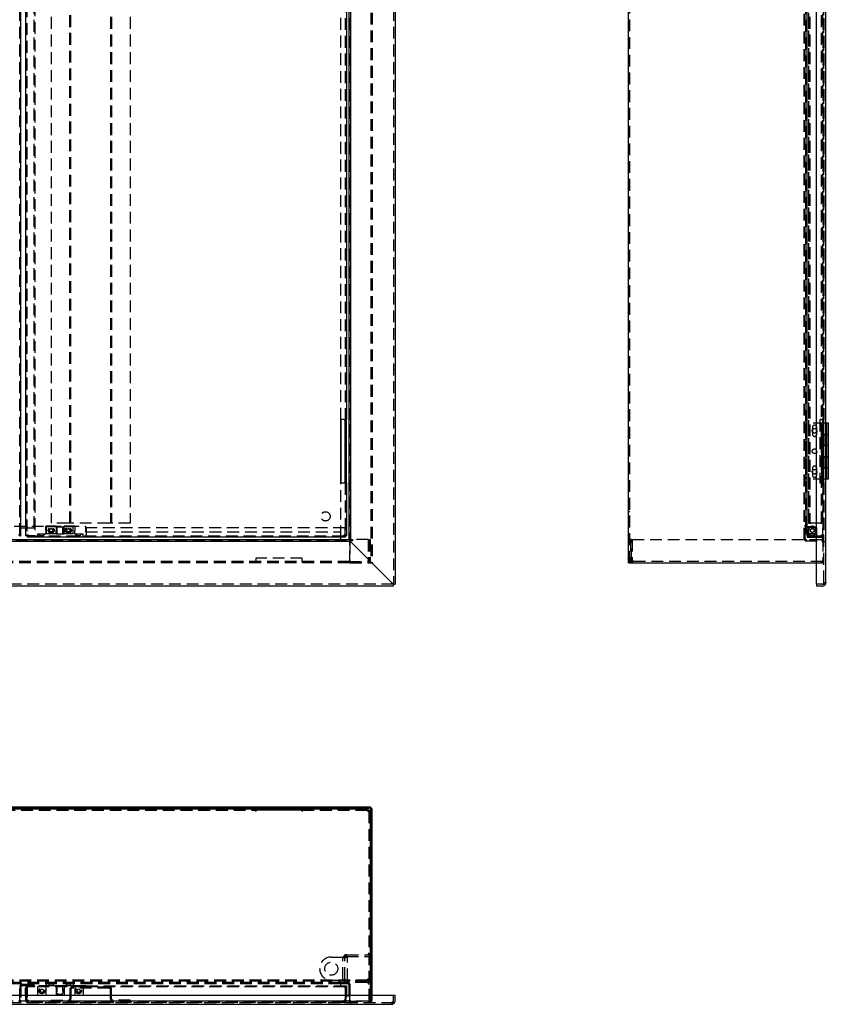
# Model space of a CAD drawing. Extents: x 35 to 365, y 42 to 264.
# Drawn here: x 123 to 210, y 42 to 148 of the extents above; entities that cross this region are included whole.
import ezdxf

# ---------------------------------------------------------------- set-up
doc = ezdxf.new("R2010")
doc.units = 0
doc.header["$MEASUREMENT"] = 0
doc.linetypes.add('HIDDEN', pattern=[1.905, 1.27, -0.635])
doc.layers.get('0').update_dxf_attribs({"linetype": 'CONTINUOUS'})

msp = doc.modelspace()

# ---------------------------------------------------------------- linework, layer by layer
at = {"color": 7, "linetype": 'HIDDEN'}
for p, q in [((162.96, 254.01), (162.96, 87.41)), ((209.25, 87.61), (209.25, 253.81)), ((160.53, 251.71), (160.53, 89.71)), ((160.66, 251.71), (160.66, 89.71)), ((188.38, 89.71), (188.38, 251.71)), ((124.41, 248.81), (124.41, 92.61)), ((158.29, 249.21), (158.29, 92.21)), ((207.25, 92.21), (207.25, 249.21)), ((207.46, 92.61), (207.46, 248.81)), ((209.12, 92.21), (209.12, 249.21)), ((122.78, 92.72), (122.78, 248.69)), ((123.54, 248.69), (123.54, 92.72)), ((124.33, 93.46), (124.33, 247.96)), ((207.31, 93.46), (207.31, 247.96)), ((207.44, 93.46), (207.44, 247.96)), ((207.59, 247.91), (207.59, 93.51)), ((126.16, 247.46), (126.16, 93.96)), ((128.16, 93.96), (128.16, 247.46)), ((128.29, 93.96), (128.29, 247.46)), ((132.53, 247.46), (132.53, 93.96)), ((132.66, 247.46), (132.66, 93.96)), ((134.66, 247.46), (134.66, 93.96)), ((207.6, 247.46), (207.6, 93.96)), ((207.73, 247.46), (207.73, 93.96)), ((209, 93.96), (209, 247.46)), ((207.12, 92.21), (207.12, 183.21)), ((157.31, 105.11), (157.31, 167.31)), ((157.78, 167.31), (157.78, 105.11)), ((209.13, 167.31), (209.13, 105.11)), ((209.26, 167.31), (209.26, 105.11)), ((209, 105.11), (208.83, 105.11)), ((208.83, 105.11), (208.83, 98.31)), ((209, 105.11), (209.26, 105.11)), ((209.13, 104.71), (209.13, 105.11)), ((209.26, 98.31), (209.26, 105.11)), ((158.29, 104.51), (158.16, 104.51)), ((209.35, 104.71), (207.35, 104.71)), ((207.35, 104.71), (207.35, 98.71)), ((208.03, 104.28), (208.03, 103.53)), ((208.48, 103.53), (208.48, 104.28)), ((208.98, 104.71), (208.98, 103.51)), ((209.13, 104.26), (208.98, 104.26)), ((209.03, 104.71), (209.03, 103.51)), ((209.13, 104.71), (209.13, 103.51)), ((209.16, 104.71), (209.16, 103.51)), ((209.45, 104.71), (209.35, 104.71)), ((209.58, 103.51), (209.58, 104.71)), ((158.16, 103.31), (158.29, 103.31)), ((209.35, 103.51), (208.95, 103.51)), ((208.95, 103.51), (208.95, 102.31)), ((208.98, 103.56), (209.13, 103.56)), ((208.98, 103.51), (208.98, 102.31)), ((209.13, 103.51), (209.13, 102.31)), ((209.16, 103.51), (209.16, 102.31)), ((209.24, 103.51), (209.24, 102.31)), ((209.45, 103.51), (209.35, 103.51)), ((209.35, 103.51), (209.45, 103.51)), ((209.58, 102.31), (209.58, 103.51)), ((208.95, 102.31), (209.35, 102.31)), ((208.98, 102.31), (208.98, 101.11)), ((209.13, 102.06), (208.98, 102.06)), ((209.03, 102.31), (209.03, 101.11)), ((209.13, 102.31), (209.13, 101.11)), ((209.16, 102.31), (209.16, 101.11)), ((209.35, 102.31), (209.45, 102.31)), ((209.45, 102.31), (209.35, 102.31)), ((209.58, 101.11), (209.58, 102.31)), ((209.35, 101.11), (208.95, 101.11)), ((208.95, 101.11), (208.95, 99.91)), ((208.98, 101.36), (209.13, 101.36)), ((208.98, 101.11), (208.98, 99.91)), ((209.13, 101.11), (209.13, 99.91)), ((209.16, 101.11), (209.16, 99.91)), ((209.24, 101.11), (209.24, 99.91)), ((209.45, 101.11), (209.35, 101.11)), ((209.35, 101.11), (209.45, 101.11)), ((209.58, 99.91), (209.58, 101.11)), ((158.29, 100.11), (158.16, 100.11)), ((208.03, 99.88), (208.03, 99.13)), ((208.48, 99.13), (208.48, 99.88)), ((208.95, 99.91), (209.35, 99.91)), ((208.98, 99.91), (208.98, 98.71)), ((209.13, 99.86), (208.98, 99.86)), ((209.03, 99.91), (209.03, 98.71)), ((209.13, 99.91), (209.13, 98.71)), ((209.16, 99.91), (209.16, 98.71)), ((209.35, 99.91), (209.45, 99.91)), ((209.45, 99.91), (209.35, 99.91)), ((209.58, 98.71), (209.58, 99.91)), ((158.16, 98.91), (158.29, 98.91)), ((209.35, 98.71), (207.35, 98.71)), ((208.98, 99.16), (209.13, 99.16)), ((209.13, 98.31), (209.13, 98.71)), ((209.45, 98.71), (209.35, 98.71)), ((157.31, 92.46), (157.31, 98.31)), ((157.78, 98.31), (157.78, 92.72)), ((208.83, 98.31), (209, 98.31)), ((209.26, 98.31), (209, 98.31)), ((209.13, 98.31), (209.13, 92.72)), ((209.26, 98.31), (209.26, 92.72)), ((188.38, 95.21), (188.25, 95.21)), ((188.25, 94.21), (188.38, 94.21)), ((116.46, 93.66), (129.86, 93.66)), ((122.78, 93.46), (122.91, 93.46)), ((122.78, 93.26), (122.91, 93.26)), ((123.54, 93.51), (123.41, 93.51)), ((123.41, 93.46), (124.33, 93.46)), ((123.67, 93.51), (123.54, 93.51)), ((123.54, 93.5), (123.68, 93.5)), ((123.68, 93.51), (123.67, 93.51)), ((123.68, 93.5), (123.68, 93.51)), ((125.59, 93.19), (125.59, 93.64)), ((126.71, 93.64), (125.59, 93.64)), ((125.59, 93.19), (125.59, 92.79)), ((125.64, 92.83), (125.64, 93.58)), ((126.73, 93.58), (125.64, 93.58)), ((125.98, 93.38), (126.12, 93.38)), ((128.03, 93.96), (126.16, 93.96)), ((126.2, 93.38), (126.34, 93.38)), ((126.71, 93.64), (126.71, 93.19)), ((126.71, 93.39), (126.71, 92.99)), ((126.71, 92.79), (126.71, 93.19)), ((126.73, 93.58), (126.86, 93.58)), ((126.73, 93.58), (126.73, 92.83)), ((126.81, 92.83), (126.81, 93.58)), ((126.86, 93.58), (127.32, 93.58)), ((127.32, 93.58), (127.45, 93.58)), ((127.36, 93.58), (127.36, 92.83)), ((128.54, 93.58), (127.45, 93.58)), ((127.45, 92.83), (127.45, 93.58)), ((128.69, 93.64), (127.56, 93.64)), ((127.56, 93.19), (127.56, 93.64)), ((127.56, 93.39), (127.56, 92.99)), ((127.56, 93.19), (127.56, 92.79)), ((127.83, 93.38), (127.97, 93.38)), ((128.29, 93.96), (128.03, 93.96)), ((128.05, 93.38), (128.19, 93.38)), ((128.42, 93.96), (128.29, 93.96)), ((132.4, 93.96), (128.42, 93.96)), ((128.54, 92.83), (128.54, 93.58)), ((128.69, 93.64), (128.69, 93.19)), ((128.69, 92.79), (128.69, 93.19)), ((129.86, 93.66), (129.86, 93.06)), ((157.76, 93.46), (129.91, 93.46)), ((129.91, 93.46), (129.91, 92.72)), ((132.53, 93.96), (132.4, 93.96)), ((132.79, 93.96), (132.53, 93.96)), ((134.66, 93.96), (132.79, 93.96)), ((157.76, 92.72), (157.76, 93.46)), ((207.25, 93.66), (207.12, 93.66)), ((207.25, 93.38), (207.12, 93.38)), ((207.25, 93.38), (207.12, 93.38)), ((207.45, 93.58), (207.25, 93.58)), ((207.3, 93.38), (207.25, 93.38)), ((207.45, 93.53), (207.3, 93.38)), ((207.3, 93.38), (207.3, 93.04)), ((207.46, 93.46), (207.31, 93.46)), ((207.45, 92.83), (207.45, 93.58)), ((207.92, 93.58), (207.45, 93.58)), ((207.46, 93.51), (207.72, 93.51)), ((207.59, 93.5), (207.46, 93.5)), ((207.59, 93.46), (207.46, 93.46)), ((207.46, 93.26), (207.66, 93.26)), ((207.56, 93.19), (207.56, 92.79)), ((207.59, 93.5), (207.59, 93.51)), ((207.59, 93.5), (207.59, 93.46)), ((207.59, 93.46), (207.59, 92.72)), ((207.66, 93.46), (207.59, 93.46)), ((207.6, 93.96), (207.86, 93.96)), ((207.66, 93.26), (207.66, 93.46)), ((207.72, 93.51), (208.46, 93.51)), ((208.87, 93.96), (207.86, 93.96)), ((207.92, 93.58), (207.98, 93.58)), ((208.13, 93.58), (207.98, 93.58)), ((208.13, 93.58), (208.34, 93.58)), ((208.34, 93.58), (208.35, 93.58)), ((208.35, 92.83), (208.35, 93.58)), ((208.46, 93.51), (208.46, 92.61)), ((208.46, 93.19), (208.46, 92.79)), ((208.87, 93.96), (209, 93.96)), ((209, 93.96), (209.13, 93.96)), ((124.41, 92.61), (123.68, 92.61)), ((157.65, 92.59), (123.68, 92.59)), ((124.69, 92.79), (124.69, 92.59)), ((125.59, 92.79), (124.69, 92.79)), ((124.84, 92.79), (124.99, 92.64)), ((124.99, 92.64), (125.33, 92.64)), ((124.99, 92.64), (124.99, 92.59)), ((124.99, 92.59), (124.99, 92.46)), ((125.33, 92.64), (125.48, 92.79)), ((125.33, 92.59), (125.33, 92.64)), ((125.34, 92.46), (125.34, 92.59)), ((126.73, 92.83), (125.64, 92.83)), ((126.12, 93.04), (125.98, 93.04)), ((126.34, 93.04), (126.2, 93.04)), ((127.56, 92.79), (126.71, 92.79)), ((126.86, 92.83), (126.73, 92.83)), ((126.86, 92.83), (127.32, 92.83)), ((127.45, 92.83), (127.32, 92.83)), ((128.54, 92.83), (127.45, 92.83)), ((127.97, 93.04), (127.83, 93.04)), ((128.19, 93.04), (128.05, 93.04)), ((129.59, 92.79), (128.69, 92.79)), ((128.79, 92.79), (128.94, 92.64)), ((128.94, 92.64), (129.28, 92.64)), ((128.94, 92.64), (128.94, 92.59)), ((128.94, 92.59), (128.94, 92.46)), ((129.28, 92.64), (129.43, 92.79)), ((129.28, 92.59), (129.28, 92.64)), ((129.29, 92.46), (129.29, 92.59)), ((129.59, 92.59), (129.59, 92.79)), ((129.86, 93.06), (157.26, 93.06)), ((129.91, 92.59), (129.91, 92.72)), ((129.91, 92.59), (129.91, 92.46)), ((129.91, 92.59), (129.91, 92.46)), ((157.26, 93.06), (157.26, 92.46)), ((157.26, 92.08), (157.26, 92.21)), ((157.27, 92.08), (157.27, 92.21)), ((158.36, 92.21), (158.42, 92.21)), ((158.42, 92.21), (158.55, 92.21)), ((158.55, 92.21), (158.55, 92.08)), ((160.26, 92.21), (158.55, 92.21)), ((160.26, 92.21), (160.26, 89.97)), ((160.33, 92.21), (160.46, 92.21)), ((160.33, 92.21), (160.33, 89.97)), ((160.46, 92.21), (160.46, 89.97)), ((188.58, 92.21), (188.45, 92.21)), ((188.45, 92.21), (188.45, 89.97)), ((188.58, 89.97), (188.58, 92.21)), ((188.65, 92.21), (188.65, 89.97)), ((188.65, 92.21), (209.12, 92.21)), ((207.25, 93.06), (207.12, 93.06)), ((207.25, 93.04), (207.12, 93.04)), ((207.12, 93.03), (207.25, 93.03)), ((207.25, 93.04), (207.3, 93.04)), ((207.45, 92.83), (207.25, 92.83)), ((207.25, 92.08), (207.25, 92.21)), ((207.3, 93.04), (207.45, 92.89)), ((207.39, 92.08), (207.39, 92.21)), ((207.92, 92.83), (207.45, 92.83)), ((207.46, 92.61), (208.99, 92.61)), ((207.46, 92.59), (207.72, 92.59)), ((207.46, 92.59), (207.46, 92.46)), ((207.46, 92.46), (207.72, 92.46)), ((208.46, 92.79), (207.56, 92.79)), ((207.56, 92.79), (207.56, 92.59)), ((207.59, 92.72), (207.59, 92.61)), ((207.69, 92.79), (207.84, 92.64)), ((208.99, 92.59), (207.72, 92.59)), ((207.72, 92.59), (207.72, 92.46)), ((207.72, 92.46), (208.99, 92.46)), ((207.83, 92.59), (207.83, 92.46)), ((207.84, 92.64), (208.18, 92.64)), ((207.84, 92.64), (207.84, 92.59)), ((207.98, 92.83), (207.92, 92.83)), ((208.13, 92.83), (207.98, 92.83)), ((208.34, 92.83), (208.13, 92.83)), ((208.18, 92.64), (208.33, 92.79)), ((208.18, 92.59), (208.18, 92.64)), ((208.18, 92.46), (208.18, 92.59)), ((208.34, 92.83), (208.35, 92.83)), ((208.46, 92.79), (208.46, 92.59)), ((209, 92.72), (208.99, 92.72)), ((208.99, 92.61), (208.99, 92.72)), ((208.99, 92.59), (208.99, 92.46)), ((209, 92.59), (208.99, 92.59)), ((209, 92.46), (208.99, 92.46)), ((209, 92.72), (209.26, 92.72)), ((209.12, 92.21), (209.25, 92.21)), ((209.12, 92.21), (209.12, 89.97)), ((209.13, 92.72), (209.13, 92.72)), ((209.26, 92.72), (209.26, 92.72)), ((88.06, 92.08), (158.26, 92.08)), ((158.26, 91.95), (158.26, 92.01)), ((158.26, 91.95), (158.26, 89.97)), ((158.29, 89.71), (158.29, 92.01)), ((158.55, 92.08), (158.36, 92.08)), ((207.25, 92.08), (208.99, 92.08)), ((209.12, 92.08), (209.25, 92.08)), ((209.25, 92.01), (209.45, 92.01)), ((209.25, 92.01), (209.45, 92.01)), ((153.16, 90.21), (148.16, 90.21)), ((148.16, 90.21), (148.16, 89.97)), ((148.16, 89.97), (148.16, 89.84)), ((153.16, 89.97), (153.16, 90.21)), ((153.16, 89.84), (153.16, 89.97)), ((158.26, 89.71), (158.26, 89.97)), ((160.2, 89.97), (160.2, 89.84)), ((160.26, 89.97), (160.2, 89.97)), ((160.2, 89.97), (160.2, 89.97)), ((160.33, 89.97), (160.46, 89.97)), ((188.58, 90.21), (188.45, 90.21)), ((188.58, 89.97), (188.45, 89.97)), ((188.45, 89.97), (188.45, 89.97)), ((188.58, 89.97), (188.58, 89.97)), ((188.65, 89.97), (188.72, 89.97)), ((188.72, 89.97), (188.72, 89.97)), ((188.72, 89.97), (188.72, 89.71)), ((209.12, 89.8), (209.12, 89.97)), ((158.26, 89.84), (88.06, 89.84)), ((158.26, 89.71), (88.06, 89.71)), ((148.16, 89.84), (148.16, 89.71)), ((148.17, 89.84), (148.17, 89.71)), ((153.16, 89.84), (153.16, 89.71)), ((153.16, 89.84), (153.16, 89.71)), ((158.27, 89.84), (158.26, 89.84)), ((158.27, 89.71), (158.26, 89.71)), ((158.27, 89.84), (158.27, 89.71)), ((158.27, 89.84), (160.2, 89.84)), ((158.27, 89.71), (158.29, 89.71)), ((158.29, 89.71), (160.4, 89.71)), ((160.2, 89.84), (160.2, 89.71)), ((160.4, 89.71), (160.66, 89.71)), ((188.58, 89.84), (188.58, 89.71)), ((188.71, 89.84), (188.58, 89.84)), ((188.72, 89.84), (188.71, 89.84)), ((209.12, 89.84), (188.72, 89.84)), ((208.45, 89.71), (208.99, 89.71)), ((208.98, 89.84), (208.98, 89.71)), ((208.99, 89.71), (209.25, 89.71)), ((209.12, 89.71), (209.12, 89.8)), ((162.96, 87.41), (83.36, 87.41)), ((162.89, 87.41), (162.96, 87.41)), ((162.96, 87.47), (162.96, 87.41)), ((162.96, 87.41), (163.02, 87.41)), ((162.96, 87.41), (162.96, 87.34)), ((209.2, 87.47), (209.28, 87.41)), ((209.25, 87.61), (209.45, 87.61)), ((209.25, 87.61), (209.45, 87.61)), ((98.16, 63.2), (148.16, 63.2)), ((98.16, 63.13), (148.16, 63.13)), ((147.46, 63.46), (147.46, 63.33)), ((147.49, 63.46), (147.49, 63.33)), ((147.84, 63.46), (147.84, 63.33)), ((147.86, 63.46), (147.86, 63.33)), ((147.94, 63.46), (147.94, 63.33)), ((147.96, 63.46), (147.96, 63.33)), ((148.16, 63.2), (148.17, 63.2)), ((148.17, 63.2), (148.17, 63.13)), ((153.16, 63.2), (148.17, 63.2)), ((150.56, 63.46), (150.56, 63.33)), ((150.76, 63.46), (150.76, 63.33)), ((153.16, 63.13), (153.16, 63.2)), ((153.16, 63.2), (160.2, 63.2)), ((153.16, 63.2), (153.16, 63.2)), ((153.16, 63.13), (160.2, 63.13)), ((153.36, 63.46), (153.36, 63.33)), ((153.38, 63.46), (153.38, 63.33)), ((153.46, 63.46), (153.46, 63.33)), ((153.48, 63.46), (153.48, 63.33)), ((153.84, 63.33), (153.84, 63.46)), ((153.86, 63.33), (153.86, 63.46)), ((155.16, 63.46), (155.16, 63.33)), ((156.16, 63.33), (156.16, 63.46)), ((160.2, 63.2), (160.26, 63.2)), ((160.33, 63.06), (160.33, 63.06)), ((160.33, 62.99), (160.33, 42.59)), ((160.66, 56.66), (160.53, 56.66)), ((160.66, 56.64), (160.53, 56.64)), ((160.66, 55.15), (160.53, 55.15)), ((160.66, 55.13), (160.53, 55.13)), ((160.66, 54.97), (160.53, 54.97)), ((160.66, 54.96), (160.53, 54.96)), ((160.66, 50.29), (160.53, 50.29)), ((160.66, 50.26), (160.53, 50.26)), ((160.33, 49.39), (160.46, 49.39)), ((160.33, 49.04), (160.53, 49.04)), ((156.28, 47.34), (157.63, 47.34)), ((157.53, 44.99), (157.53, 47.19)), ((157.63, 47.34), (157.73, 47.34)), ((157.73, 47.39), (157.73, 47.59)), ((157.93, 47.59), (157.73, 47.59)), ((157.93, 47.39), (157.73, 47.39)), ((157.73, 47.34), (158.03, 47.34)), ((157.73, 47.19), (157.73, 47.34)), ((157.73, 44.99), (157.73, 47.19)), ((157.93, 47.59), (160.13, 47.59)), ((157.93, 47.39), (160.13, 47.39)), ((157.94, 47.39), (157.94, 47.59)), ((158.03, 44.84), (158.03, 47.34)), ((160.2, 44.86), (86.13, 44.86)), ((160.2, 44.73), (86.13, 44.73)), ((157.26, 44.59), (89.06, 44.59)), ((157.26, 44.46), (89.06, 44.46)), ((125.64, 44.26), (125.64, 44.46)), ((125.81, 44.59), (125.81, 44.46)), ((125.99, 44.46), (125.99, 44.41)), ((126.12, 44.46), (126.12, 44.59)), ((126.2, 44.59), (126.2, 44.46)), ((126.33, 44.41), (126.33, 44.46)), ((126.51, 44.46), (126.51, 44.59)), ((127.66, 44.59), (127.66, 44.46)), ((127.84, 44.46), (127.84, 44.41)), ((127.97, 44.46), (127.97, 44.59)), ((128.05, 44.59), (128.05, 44.46)), ((128.18, 44.41), (128.18, 44.46)), ((128.36, 44.46), (128.36, 44.59)), ((128.54, 44.46), (128.54, 44.26)), ((129.86, 44.46), (129.86, 44.59)), ((156.28, 44.84), (157.63, 44.84)), ((157.26, 44.59), (157.26, 44.33)), ((157.27, 44.46), (157.27, 44.32)), ((158.26, 44.46), (157.27, 44.46)), ((157.31, 44.46), (157.31, 44.59)), ((157.31, 44.59), (158.03, 44.59)), ((157.73, 44.84), (157.63, 44.84)), ((157.73, 44.84), (157.73, 44.99)), ((157.73, 44.84), (158.03, 44.84)), ((157.73, 44.79), (157.73, 44.59)), ((157.73, 44.79), (157.93, 44.79)), ((160.13, 44.79), (157.93, 44.79)), ((157.94, 44.79), (157.94, 44.59)), ((160.13, 44.59), (158.03, 44.59)), ((158.26, 44.46), (158.26, 42.73)), ((160.2, 45), (160.46, 45)), ((160.2, 45), (160.2, 45)), ((160.2, 44.99), (160.2, 45)), ((160.2, 44.73), (160.2, 44.99)), ((160.26, 44.86), (160.2, 44.86)), ((160.26, 44.73), (160.2, 44.73)), ((160.26, 44.86), (160.26, 44.73)), ((160.33, 44.93), (160.46, 44.93)), ((122.78, 42.72), (122.78, 44.26)), ((122.78, 44.26), (122.91, 44.26)), ((122.78, 44.06), (122.91, 44.06)), ((122.91, 44.26), (122.91, 42.72)), ((123.04, 44.41), (124.33, 44.41)), ((123.04, 44.28), (124.33, 44.28)), ((123.41, 43.25), (123.41, 44)), ((123.54, 44.13), (123.54, 44.26)), ((123.56, 44.26), (123.54, 44.26)), ((124.41, 44.13), (123.54, 44.13)), ((123.54, 43.25), (123.54, 44)), ((123.56, 44.26), (123.56, 42.72)), ((129.91, 44.26), (123.56, 44.26)), ((123.68, 44.13), (123.68, 44.26)), ((124.33, 44.28), (124.33, 44.41)), ((124.41, 44.13), (124.41, 44.26)), ((124.69, 44.16), (124.69, 43.26)), ((124.69, 44.16), (129.59, 44.16)), ((125.59, 44.16), (125.59, 43.26)), ((126.81, 44.26), (125.64, 44.26)), ((125.99, 44.41), (125.84, 44.26)), ((126.16, 44.41), (125.99, 44.41)), ((126.33, 44.41), (126.16, 44.41)), ((126.48, 44.26), (126.33, 44.41)), ((126.71, 44.16), (126.71, 43.26)), ((126.71, 43.91), (126.71, 43.51)), ((126.74, 43.58), (126.8, 43.73)), ((126.81, 43.79), (126.81, 44.26)), ((127.36, 44.26), (127.36, 43.79)), ((128.54, 44.26), (127.36, 44.26)), ((127.37, 43.73), (127.44, 43.58)), ((127.56, 44.16), (127.56, 43.26)), ((127.56, 43.91), (127.56, 43.51)), ((127.84, 44.41), (127.69, 44.26)), ((128.01, 44.41), (127.84, 44.41)), ((128.18, 44.41), (128.01, 44.41)), ((128.16, 43.86), (128.16, 42.85)), ((128.33, 44.26), (128.18, 44.41)), ((128.29, 43.86), (128.29, 42.85)), ((132.4, 44.12), (128.42, 44.12)), ((132.4, 43.99), (128.42, 43.99)), ((128.69, 44.16), (128.69, 43.26)), ((129.59, 44.16), (129.59, 43.26)), ((129.91, 43.99), (129.91, 44.26)), ((129.91, 44.26), (129.91, 44)), ((129.91, 44.26), (157.76, 44.26)), ((157.76, 44.13), (129.91, 44.13)), ((129.91, 44), (129.91, 43.99)), ((129.91, 43.99), (129.91, 43.99)), ((132.53, 42.85), (132.53, 43.86)), ((132.66, 42.85), (132.66, 43.86)), ((157.26, 44.32), (157.26, 44.33)), ((157.27, 44.32), (157.26, 44.32)), ((157.76, 44), (157.76, 44.26)), ((157.76, 44), (157.76, 42.72)), ((157.78, 44.26), (157.78, 42.72)), ((157.78, 44.26), (157.91, 44.26)), ((157.91, 44.26), (157.91, 42.72)), ((158.16, 44.33), (158.16, 42.72)), ((158.16, 43.69), (158.29, 43.69)), ((158.29, 42.72), (158.29, 44.33)), ((83.56, 42.46), (162.76, 42.46)), ((158.26, 42.59), (88.06, 42.59)), ((122.78, 42.72), (122.91, 42.72)), ((122.78, 42.72), (122.78, 42.72)), ((122.91, 42.72), (122.91, 42.72)), ((123.41, 43.25), (123.41, 42.72)), ((123.54, 43.25), (123.41, 43.25)), ((123.54, 42.72), (123.41, 42.72)), ((123.41, 42.72), (123.41, 42.72)), ((123.54, 42.72), (123.54, 43.25)), ((123.54, 42.72), (123.54, 42.72)), ((123.68, 42.72), (123.56, 42.72)), ((123.68, 42.59), (123.67, 42.59)), ((123.68, 42.46), (123.67, 42.46)), ((123.68, 42.72), (123.68, 42.72)), ((123.68, 42.72), (123.68, 42.46)), ((157.65, 42.59), (123.68, 42.59)), ((157.65, 42.46), (123.68, 42.46)), ((124.69, 43.26), (129.59, 43.26)), ((126.16, 42.72), (126.16, 42.59)), ((126.16, 42.72), (128.03, 42.72)), ((129.21, 42.46), (129.21, 42.59)), ((131.61, 42.46), (131.61, 42.59)), ((134.66, 42.72), (132.79, 42.72)), ((134.66, 42.72), (134.66, 42.59)), ((157.3, 42.59), (157.3, 42.46)), ((157.76, 42.72), (157.65, 42.72)), ((157.65, 42.72), (157.65, 42.72)), ((157.65, 42.46), (157.65, 42.72)), ((157.65, 42.59), (157.65, 42.59)), ((157.65, 42.46), (157.65, 42.46)), ((157.78, 42.88), (157.91, 42.88)), ((157.78, 42.72), (157.91, 42.72)), ((157.78, 42.72), (157.78, 42.72)), ((157.91, 42.72), (157.91, 42.72)), ((158.16, 43.24), (158.29, 43.24)), ((158.26, 42.73), (158.27, 42.73)), ((158.26, 42.73), (158.26, 42.72)), ((158.26, 42.46), (158.26, 42.72)), ((158.27, 42.73), (158.27, 42.59)), ((160.2, 42.59), (158.27, 42.59)), ((158.29, 42.59), (158.29, 42.46)), ((158.29, 42.59), (160.4, 42.59)), ((158.36, 42.46), (158.36, 42.26)), ((158.36, 42.46), (158.36, 42.26)), ((158.55, 42.59), (158.55, 42.46)), ((160.53, 43.14), (160.33, 43.14)), ((160.33, 42.79), (160.53, 42.79)), ((160.4, 42.59), (160.46, 42.59)), ((160.46, 43.26), (160.46, 42.59)), ((160.53, 42.72), (160.53, 43.26)), ((160.66, 42.72), (160.66, 43.26)), ((162.76, 42.46), (162.76, 42.26)), ((162.76, 42.46), (162.76, 42.26)), ((162.89, 42.51), (162.96, 42.43))]:
    msp.add_line(p, q, dxfattribs=at)
at = {"color": 7, "linetype": 'Continuous'}
for p, q in [((163.16, 254.01), (163.16, 87.41)), ((208.45, 87.41), (208.45, 254.01)), ((209.45, 87.61), (209.45, 253.81)), ((188.25, 89.71), (188.25, 251.71)), ((158.16, 249.21), (158.16, 92.21)), ((158.36, 249.41), (158.36, 92.01)), ((122.91, 92.72), (122.91, 248.69)), ((123.41, 248.69), (123.41, 92.72)), ((157.91, 167.31), (157.91, 105.11)), ((157.65, 105.11), (157.3, 105.11)), ((157.3, 105.11), (157.3, 98.31)), ((157.31, 98.31), (157.31, 105.11)), ((157.65, 105.11), (157.91, 105.11)), ((157.78, 98.31), (157.78, 105.11)), ((157.91, 98.31), (157.91, 105.11)), ((209.73, 104.71), (209.45, 104.71)), ((209.73, 103.51), (209.73, 104.71)), ((209.73, 103.51), (209.45, 103.51)), ((209.45, 103.51), (209.73, 103.51)), ((209.73, 102.31), (209.73, 103.51)), ((209.45, 102.31), (209.73, 102.31)), ((209.73, 102.31), (209.45, 102.31)), ((209.73, 101.11), (209.73, 102.31)), ((209.73, 101.11), (209.45, 101.11)), ((209.45, 101.11), (209.73, 101.11)), ((209.73, 99.91), (209.73, 101.11)), ((209.45, 99.91), (209.73, 99.91)), ((209.73, 99.91), (209.45, 99.91)), ((209.73, 98.71), (209.73, 99.91)), ((209.73, 98.71), (209.45, 98.71)), ((157.3, 98.31), (157.65, 98.31)), ((157.91, 98.31), (157.65, 98.31)), ((157.91, 98.31), (157.91, 92.72)), ((122.91, 93.46), (123.04, 93.46)), ((123.04, 93.46), (123.41, 93.46)), ((88.16, 92.21), (158.16, 92.21)), ((122.65, 92.72), (122.91, 92.72)), ((122.78, 92.61), (122.78, 92.72)), ((122.78, 92.61), (122.91, 92.61)), ((122.91, 92.61), (122.91, 92.72)), ((123.41, 92.72), (123.67, 92.72)), ((123.41, 92.72), (123.41, 92.61)), ((123.54, 92.61), (123.41, 92.61)), ((123.54, 92.72), (123.54, 92.61)), ((123.68, 92.61), (123.54, 92.61)), ((123.56, 92.59), (123.56, 92.46)), ((123.68, 92.59), (123.56, 92.59)), ((123.68, 92.46), (123.56, 92.46)), ((123.67, 92.72), (123.68, 92.72)), ((123.68, 92.72), (123.68, 92.72)), ((123.68, 92.72), (123.68, 92.46)), ((157.65, 92.46), (123.68, 92.46)), ((157.26, 92.46), (157.26, 92.34)), ((157.26, 92.21), (157.26, 92.34)), ((157.31, 92.21), (157.31, 92.46)), ((157.65, 92.72), (157.65, 92.72)), ((157.65, 92.72), (157.65, 92.72)), ((157.65, 92.72), (157.91, 92.72)), ((157.65, 92.46), (157.65, 92.72)), ((157.76, 92.59), (157.65, 92.59)), ((157.76, 92.46), (157.65, 92.46)), ((157.76, 92.72), (157.76, 92.59)), ((157.76, 92.72), (157.76, 92.72)), ((157.76, 92.59), (157.76, 92.46)), ((157.78, 92.72), (157.78, 92.61)), ((157.78, 92.61), (157.91, 92.61)), ((157.91, 92.72), (157.91, 92.61)), ((158.16, 92.21), (158.36, 92.21)), ((158.26, 92.01), (158.26, 92.21)), ((158.36, 92.01), (87.96, 92.01)), ((158.29, 92.01), (158.29, 92.08)), ((158.36, 92.08), (158.29, 92.08)), ((162.76, 87.61), (158.36, 92.01)), ((158.36, 92.01), (162.76, 87.61)), ((188.25, 89.71), (188.51, 89.71)), ((188.51, 89.71), (208.45, 89.71)), ((162.96, 87.21), (83.36, 87.21)), ((162.76, 87.61), (162.76, 87.61)), ((162.76, 87.61), (162.76, 87.61)), ((162.96, 87.41), (163.02, 87.41)), ((162.96, 87.41), (162.96, 87.34)), ((162.96, 87.21), (162.96, 87.34)), ((163.02, 87.41), (163.16, 87.41)), ((209.05, 87.41), (208.45, 87.41)), ((208.45, 87.41), (208.45, 87.21)), ((209.05, 87.21), (208.45, 87.21)), ((209.05, 87.41), (209.35, 87.41)), ((209.28, 87.41), (209.35, 87.34)), ((160.4, 63.46), (85.92, 63.46)), ((160.4, 63.33), (85.92, 63.33)), ((98.16, 63.26), (148.16, 63.26)), ((148.16, 63.26), (148.16, 63.33)), ((148.16, 63), (148.16, 63.26)), ((148.16, 63.26), (153.16, 63.26)), ((148.16, 63.13), (148.17, 63.13)), ((148.17, 63.06), (148.16, 63.06)), ((148.16, 63), (148.16, 62.99)), ((148.17, 62.99), (148.16, 62.99)), ((148.17, 63.13), (148.17, 62.99)), ((153.16, 63.13), (148.17, 63.13)), ((153.16, 63.33), (153.16, 63.26)), ((153.16, 63.26), (153.16, 63)), ((153.16, 63.26), (160.2, 63.26)), ((153.16, 62.99), (153.16, 63.13)), ((153.16, 63.13), (153.16, 63.13)), ((153.16, 63.06), (153.16, 63.06)), ((153.16, 63), (153.16, 62.99)), ((153.16, 62.99), (153.16, 62.99)), ((160.2, 63.26), (160.2, 63.33)), ((160.2, 63), (160.2, 63.26)), ((160.2, 63.26), (160.26, 63.26)), ((160.2, 63.13), (160.26, 63.13)), ((160.46, 63.06), (160.2, 63.06)), ((160.2, 63.06), (160.2, 63.06)), ((160.2, 62.99), (160.2, 63)), ((160.46, 62.99), (160.2, 62.99)), ((160.2, 62.99), (160.2, 62.99)), ((160.26, 63.26), (160.26, 63.33)), ((160.26, 63.13), (160.26, 63.26)), ((160.33, 63.13), (160.46, 63.13)), ((160.33, 63.13), (160.33, 63.06)), ((160.33, 63.06), (160.46, 63.06)), ((160.33, 63.06), (160.33, 62.99)), ((160.46, 63.13), (160.46, 63.06)), ((160.46, 63.06), (160.46, 62.99)), ((160.46, 63.06), (160.46, 63.06)), ((160.46, 62.99), (160.46, 43.26)), ((160.53, 43.26), (160.53, 63.2)), ((160.66, 43.26), (160.66, 63.2)), ((160.46, 49.39), (160.53, 49.39)), ((83.36, 43.26), (162.96, 43.26)), ((162.96, 43.26), (163.16, 43.26)), ((162.96, 42.66), (162.96, 43.26)), ((162.96, 42.36), (162.96, 42.66)), ((162.96, 42.43), (163.02, 42.36)), ((163.16, 42.66), (163.16, 43.26)), ((83.56, 42.26), (162.76, 42.26))]:
    msp.add_line(p, q, dxfattribs=at)
at = {"color": 7, "linetype": 'Continuous', "flags": 128}
for points in [[(162.76, 87.61), (162.9, 87.51), (163.02, 87.41)], [(162.96, 87.34), (162.86, 87.47), (162.76, 87.61)], [(209.35, 87.41), (209.43, 87.51), (209.45, 87.61)], [(209.45, 87.61), (209.43, 87.47), (209.35, 87.34)], [(163.02, 42.36), (162.9, 42.29), (162.76, 42.26)], [(162.76, 42.26), (162.86, 42.29), (162.96, 42.36)]]:
    msp.add_lwpolyline(points, dxfattribs=at)
at = {"color": 7, "linetype": 'HIDDEN', "flags": 128}
for points in [[(209.2, 87.41), (209.24, 87.51), (209.25, 87.61)], [(209.25, 87.61), (209.24, 87.54), (209.2, 87.47)], [(162.89, 42.51), (162.83, 42.47), (162.76, 42.46)], [(162.76, 42.46), (162.86, 42.47), (162.96, 42.51)]]:
    msp.add_lwpolyline(points, dxfattribs=at)
at = {"color": 7, "linetype": 'HIDDEN'}
for centre, radius in [((208.25, 103.91), 0.25), ((208.25, 101.71), 0.25), ((208.25, 99.51), 0.25), ((155.66, 94.71), 0.5), ((126.16, 93.21), 0.32), ((126.16, 93.21), 0.17), ((128.01, 93.21), 0.32), ((128.01, 93.21), 0.17), ((208.01, 93.19), 0.2), ((156.28, 46.09), 0.7), ((125.16, 43.71), 0.32), ((125.16, 43.71), 0.17), ((125.16, 43.71), 0.175), ((129.11, 43.71), 0.32), ((129.11, 43.71), 0.17), ((129.11, 43.71), 0.175)]:
    msp.add_circle(centre, radius, dxfattribs=at)
for centre, radius, start, end in [((208.25, 104.28), 0.225, 0, 180), ((208.25, 103.53), 0.225, 180, 0), ((208.25, 99.88), 0.225, 0, 180), ((208.25, 99.13), 0.225, 180, 0), ((125.98, 93.21), 0.17, 90, 270), ((126.16, 93.21), 0.175, 76.2709, 103.7291), ((126.34, 93.21), 0.17, 270, 90), ((126.56, 93.19), 0.25, 306.8699, 53.1301), ((127.71, 93.19), 0.25, 126.8699, 233.1301), ((127.83, 93.21), 0.17, 90, 270), ((128.01, 93.21), 0.175, 76.2709, 103.7291), ((128.19, 93.21), 0.17, 270, 90), ((208.01, 93.19), 0.45, 90, 180), ((208.01, 93.19), 0.45, 0, 90), ((126.16, 93.21), 0.175, 256.2709, 283.7291), ((128.01, 93.21), 0.175, 256.2709, 283.7291), ((207.38, 92.34), 0.26, 180, 270), ((207.38, 92.34), 0.13, 180, 270), ((207.72, 92.72), 0.26, 180, 270), ((207.72, 92.72), 0.13, 180, 270), ((208.99, 91.95), 0.26, 0, 90), ((209, 92.72), 0.13, 270, 360), ((209, 92.72), 0.26, 270, 360), ((208.99, 91.95), 0.13, 0, 90), ((160.2, 89.97), 0.26, 270, 0), ((160.2, 89.97), 0.13, 270, 0), ((188.71, 89.97), 0.26, 180, 270), ((188.71, 89.97), 0.13, 180, 270), ((208.99, 89.97), 0.13, 270, 0), ((208.99, 89.97), 0.26, 270, 0), ((209.05, 87.61), 0.2, 270, 319.0744), ((160.13, 47.79), 0.2, 270, 0), ((156.28, 46.09), 1.25, 90, 180), ((157.93, 47.19), 0.4, 90, 180), ((157.93, 47.19), 0.2, 90, 180), ((160.13, 47.79), 0.4, 270, 325.5885), ((156.28, 46.09), 1.25, 180, 270), ((157.93, 44.99), 0.4, 180, 270), ((157.93, 44.99), 0.2, 180, 270), ((158.03, 44.33), 0.26, 0, 90), ((158.03, 44.33), 0.13, 0, 90), ((160.13, 44.39), 0.4, 34.4115, 90), ((160.13, 44.39), 0.2, 0, 90), ((123.04, 44.15), 0.26, 90, 180), ((123.04, 44.15), 0.13, 90, 180), ((123.67, 44), 0.26, 90, 180), ((123.67, 44), 0.13, 90, 180), ((126.56, 43.71), 0.25, 0, 53.1301), ((126.56, 43.71), 0.25, 306.8699, 0), ((126.88, 43.52), 0.15, 157.5, 263.4452), ((126.66, 43.79), 0.15, 337.5, 0), ((127.3, 43.52), 0.15, 276.5548, 22.5), ((127.51, 43.79), 0.15, 180, 202.5), ((127.71, 43.71), 0.25, 126.8699, 233.1301), ((128.42, 43.86), 0.26, 90, 180), ((128.42, 43.86), 0.13, 90, 180), ((132.4, 43.86), 0.26, 0, 90), ((132.4, 43.86), 0.13, 0, 90), ((122.65, 42.72), 0.26, 270, 0), ((122.65, 42.72), 0.13, 270, 360), ((123.67, 42.72), 0.26, 180, 270), ((123.67, 42.72), 0.13, 180, 270), ((127.09, 45.36), 2, 263.4452, 276.5548), ((128.03, 42.85), 0.26, 270, 360), ((128.03, 42.85), 0.13, 270, 0), ((132.79, 42.85), 0.26, 180, 270), ((132.79, 42.85), 0.13, 180, 270), ((157.65, 42.72), 0.26, 270, 0), ((157.65, 42.72), 0.13, 270, 0), ((158.42, 42.72), 0.26, 180, 270), ((158.42, 42.72), 0.13, 180, 270), ((160.4, 42.72), 0.26, 270, 360), ((160.4, 42.72), 0.13, 270, 360), ((162.76, 42.66), 0.2, 310.9256, 360)]:
    msp.add_arc(centre, radius, start, end, dxfattribs=at)
at = {"color": 7, "linetype": 'Continuous'}
for centre, radius, start, end in [((209.05, 87.61), 0.4, 270, 319.0744), ((160.4, 63.2), 0.26, 0, 90), ((160.4, 63.2), 0.13, 0, 90), ((160.13, 47.79), 0.4, 325.5885, 0), ((160.13, 44.39), 0.4, 0, 34.4115), ((162.76, 42.66), 0.4, 310.9256, 360)]:
    msp.add_arc(centre, radius, start, end, dxfattribs=at)

doc.saveas('drawing.dxf')
